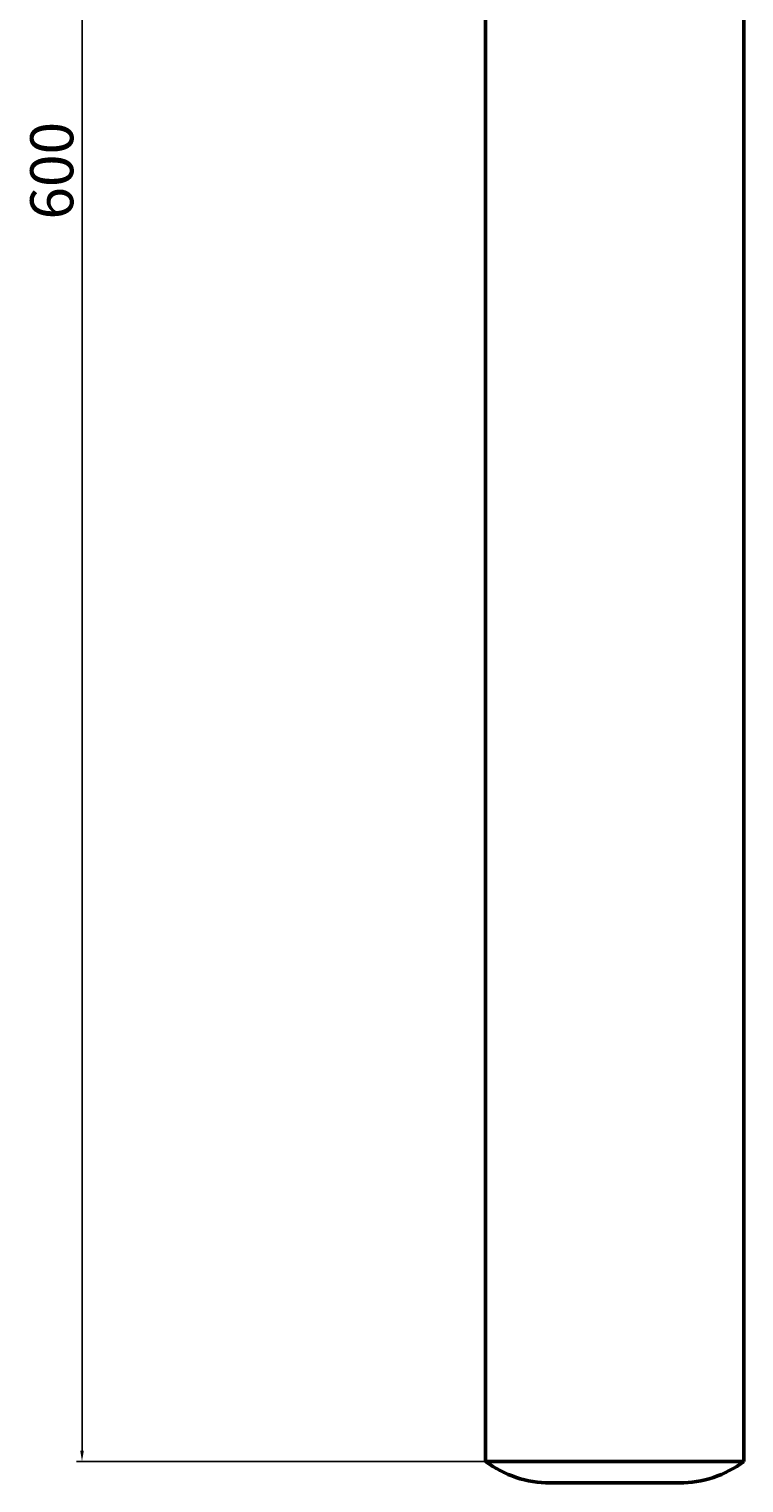
# Model space of a CAD drawing. Units: millimetres. Extents: x -1441 to -178, y -1166 to -490.
# Drawn here: x -384 to -218, y -1166 to -828 of the extents above; entities that cross this region are included whole.
import ezdxf

# ---------------------------------------------------------------- set-up
doc = ezdxf.new("R2010")
doc.units = ezdxf.units.MM
doc.layers.add('Disegno', color=7, linetype='Continuous', lineweight=50)
doc.layers.add('Quote', color=1, linetype='Continuous', lineweight=18)
doc.styles.get("Standard").update_dxf_attribs({"font": 'arial.ttf', "height": 10})
doc.dimstyles.new('ISO-25', dxfattribs={"dimtxt": 2.5, "dimasz": 2.5, "dimexe": 1.25, "dimexo": 0.625, "dimtad": 1, "dimdsep": 46, "dimtxsty": 'Standard', "dimcen": 2.5, "dimadec": 0, "dimazin": 0, "dimtfac": 1, "dimtmove": 0, "dimatfit": 3, "dimfxl": 1, "dimarcsym": 0})

# ---------------------------------------------------------------- blocks, each defined once
blk = doc.blocks.new('*D13')
at = {"layer": 'Defpoints', "color": 0, "transparency": 16777216}
for p in [(-310.28, -561.25), (-371.51, -1161.25), (-217.77, -1161.25)]:
    blk.add_point(p, dxfattribs=at)
at = {"layer": 'Quote', "color": 0, "lineweight": -2, "transparency": 16777216}
for p, q in [((-310.9, -561.25), (-372.76, -561.25)), ((-371.51, -563.75), (-371.51, -1158.75)), ((-218.4, -1161.25), (-372.76, -1161.25))]:
    blk.add_line(p, q, dxfattribs=at)
at = {"layer": 'Quote', "color": 0, "transparency": 16777216}
for points in [[(-371.92, -563.75), (-371.09, -563.75), (-371.51, -561.25)], [(-371.92, -1158.75), (-371.09, -1158.75), (-371.51, -1161.25)]]:
    blk.add_solid(points, dxfattribs=at)
at = {"layer": 'Quote', "color": 0, "transparency": 16777216, "insert": (-377.24, -861.25), "char_height": 10, "attachment_point": 5, "rotation": 90}
blk.add_mtext('600', dxfattribs=at)

msp = doc.modelspace()

# ---------------------------------------------------------------- linework, layer by layer
at = {"layer": 'Disegno'}
for p, q in [((-277.775, -640.053), (-277.774, -1161.248)), ((-217.775, -640.053), (-217.774, -1161.248)), ((-277.774, -1161.248), (-217.774, -1161.248)), ((-262.774, -1166.248), (-232.774, -1166.248))]:
    msp.add_line(p, q, dxfattribs=at)
for centre, start, end in [((-262.774, -1141.248), 233.13017, 270.00007), ((-232.774, -1141.248), 269.99993, 306.86983)]:
    msp.add_arc(centre, 25, start, end, dxfattribs=at)

# ---------------------------------------------------------------- dimensions: what is measured, and where the dimension line sits
at = {"layer": 'Quote'}
dim = msp.add_linear_dim(base=(-371.506, -1161.248), p1=(-310.276, -561.248), p2=(-217.774, -1161.248), angle=90, dimstyle='ISO-25', dxfattribs=at)
dim.commit()
dim.dimension.update_dxf_attribs({"geometry": '*D13', "text_midpoint": (-377.237, -861.248)})

doc.saveas('drawing.dxf')
